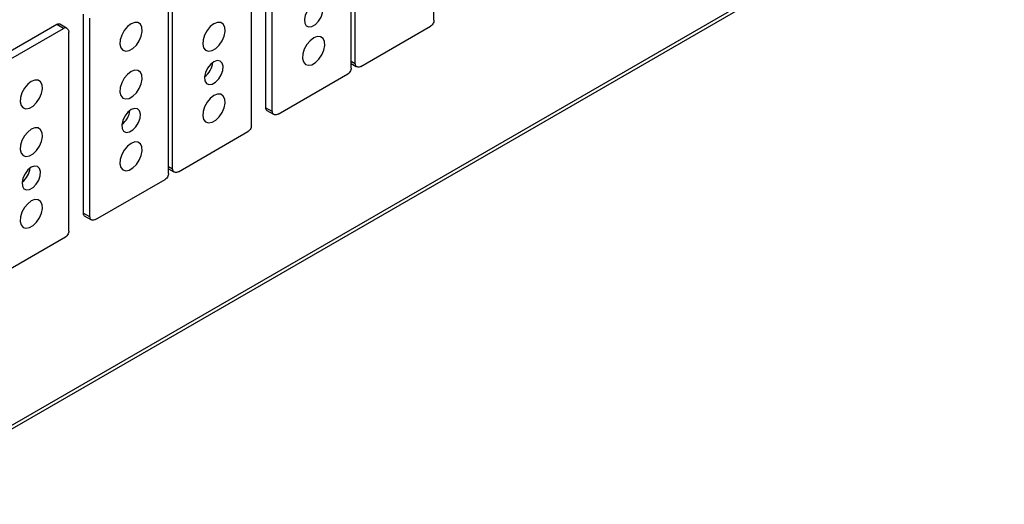
# Model space of a CAD drawing. Extents: x 0.6 to 49.1, y 2.5 to 35.2.
# Drawn here: x 25.6 to 33.4, y 17.8 to 21.6 of the extents above; entities that cross this region are included whole.
import ezdxf

# ---------------------------------------------------------------- set-up
doc = ezdxf.new("R2010")
doc.units = 0
doc.header["$MEASUREMENT"] = 0
doc.layers.add('OBJECT', color=7, linetype='CONTINUOUS')
doc.layers.add('SM6-10-B', color=9, linetype='CONTINUOUS')

msp = doc.modelspace()

# ---------------------------------------------------------------- linework, layer by layer
at = {"layer": 'OBJECT', "linetype": 'Continuous'}
for p, q in [((24.5587, 17.7908), (33.3683, 22.8765)), ((24.5587, 17.7622), (33.3487, 22.8365))]:
    msp.add_line(p, q, dxfattribs=at)
at = {"layer": 'SM6-10-B', "linetype": 'Continuous'}
for p, q in [((28.8946, 21.5592), (28.8946, 23.1192)), ((28.2451, 21.1843), (28.2451, 22.7443)), ((28.276, 21.218), (28.276, 22.778)), ((27.5746, 22.4331), (27.5746, 20.8731)), ((27.6265, 20.8431), (27.6265, 22.4031)), ((27.4625, 20.7325), (27.4625, 22.2925)), ((26.8439, 20.3913), (26.8439, 21.9513)), ((26.813, 20.3576), (26.813, 21.9176)), ((26.1425, 21.6064), (26.1425, 20.0464)), ((26.1944, 20.0164), (26.1944, 21.5764)), ((25.9379, 21.5258), (25.3923, 21.2108)), ((25.4443, 21.1808), (25.9898, 21.4958)), ((25.9898, 21.4958), (25.9379, 21.5258)), ((26.0128, 21.498), (25.9608, 21.528)), ((28.3223, 21.1979), (28.8678, 21.5129)), ((26.0304, 19.9058), (26.0304, 21.4658)), ((28.276, 21.218), (28.2451, 21.2359)), ((28.2451, 21.2204), (28.2855, 21.197)), ((27.6728, 20.823), (28.2183, 21.1379)), ((27.6265, 20.8431), (27.5746, 20.8731)), ((27.5841, 20.8521), (27.636, 20.8221)), ((26.8901, 20.3712), (27.4357, 20.6861)), ((26.8439, 20.3913), (26.813, 20.4091)), ((26.813, 20.3936), (26.8534, 20.3703)), ((26.2407, 19.9963), (26.7862, 20.3112)), ((26.1944, 20.0164), (26.1425, 20.0464)), ((26.152, 20.0253), (26.2039, 19.9953)), ((25.458, 19.5444), (26.0036, 19.8594))]:
    msp.add_line(p, q, dxfattribs=at)
at = {"layer": 'SM6-10-B', "linetype": 'Continuous', "flags": 128}
for points in [[(27.9513, 21.685), (27.9249, 21.664), (27.902, 21.6345), (27.8859, 21.6004), (27.8785, 21.5664), (27.881, 21.5369), (27.893, 21.5161), (27.9128, 21.5066), (27.9378, 21.5099), (27.9647, 21.5254), (27.9897, 21.5511), (28.0096, 21.5834), (28.0215, 21.6181), (28.024, 21.6504), (28.0167, 21.6759), (28.0005, 21.6914), (27.9777, 21.6945), (27.9513, 21.685)], [(26.5192, 21.5313), (26.4907, 21.5094), (26.4653, 21.4789), (26.4458, 21.4431), (26.4342, 21.4059), (26.4318, 21.3713), (26.4389, 21.3431), (26.4546, 21.3243), (26.4774, 21.317), (26.5047, 21.3219), (26.5336, 21.3386), (26.5609, 21.3651), (26.5837, 21.3988), (26.5995, 21.4358), (26.6065, 21.4722), (26.6042, 21.504), (26.5926, 21.5278), (26.573, 21.5411), (26.5476, 21.5423), (26.5192, 21.5313)], [(27.1686, 21.5313), (27.1402, 21.5094), (27.1148, 21.4788), (27.0952, 21.443), (27.0836, 21.4058), (27.0813, 21.3712), (27.0883, 21.343), (27.1041, 21.3242), (27.1269, 21.3169), (27.1542, 21.3218), (27.1831, 21.3385), (27.2104, 21.3651), (27.2331, 21.3987), (27.2489, 21.4357), (27.256, 21.4721), (27.2536, 21.504), (27.242, 21.5278), (27.2225, 21.541), (27.1971, 21.5422), (27.1686, 21.5313)], [(27.9513, 21.4206), (27.9228, 21.3987), (27.8974, 21.3681), (27.8779, 21.3323), (27.8663, 21.2951), (27.8639, 21.2605), (27.871, 21.2323), (27.8868, 21.2135), (27.9095, 21.2062), (27.9368, 21.2111), (27.9657, 21.2278), (27.993, 21.2544), (28.0158, 21.288), (28.0316, 21.325), (28.0386, 21.3614), (28.0363, 21.3933), (28.0247, 21.4171), (28.0051, 21.4303), (27.9797, 21.4315), (27.9513, 21.4206)], [(27.1686, 21.2332), (27.1422, 21.2122), (27.1194, 21.1827), (27.1032, 21.1486), (27.0959, 21.1146), (27.0984, 21.0851), (27.1103, 21.0643), (27.1302, 21.0548), (27.1552, 21.0581), (27.1821, 21.0736), (27.2071, 21.0992), (27.2269, 21.1316), (27.2389, 21.1663), (27.2414, 21.1986), (27.234, 21.2241), (27.2179, 21.2396), (27.195, 21.2427), (27.1686, 21.2332)], [(26.5192, 21.1563), (26.4907, 21.1344), (26.4653, 21.1039), (26.4458, 21.0681), (26.4342, 21.0309), (26.4318, 20.9963), (26.4389, 20.9681), (26.4546, 20.9493), (26.4774, 20.942), (26.5047, 20.9469), (26.5336, 20.9636), (26.5609, 20.9901), (26.5837, 21.0238), (26.5995, 21.0608), (26.6065, 21.0972), (26.6042, 21.129), (26.5926, 21.1528), (26.573, 21.1661), (26.5476, 21.1673), (26.5192, 21.1563)], [(25.7365, 21.0795), (25.7081, 21.0576), (25.6827, 21.0271), (25.6631, 20.9913), (25.6515, 20.9541), (25.6491, 20.9195), (25.6562, 20.8913), (25.672, 20.8725), (25.6948, 20.8652), (25.7221, 20.8701), (25.751, 20.8868), (25.7783, 20.9133), (25.801, 20.947), (25.8168, 20.984), (25.8239, 21.0204), (25.8215, 21.0522), (25.8099, 21.076), (25.7904, 21.0893), (25.765, 21.0905), (25.7365, 21.0795)], [(27.1686, 20.9688), (27.1402, 20.9469), (27.1148, 20.9163), (27.0952, 20.8805), (27.0836, 20.8433), (27.0813, 20.8087), (27.0883, 20.7805), (27.1041, 20.7617), (27.1269, 20.7544), (27.1542, 20.7593), (27.1831, 20.776), (27.2104, 20.8026), (27.2331, 20.8362), (27.2489, 20.8732), (27.256, 20.9096), (27.2536, 20.9415), (27.242, 20.9653), (27.2225, 20.9785), (27.1971, 20.9797), (27.1686, 20.9688)], [(26.5192, 20.8582), (26.4928, 20.8373), (26.4699, 20.8078), (26.4537, 20.7737), (26.4464, 20.7396), (26.4489, 20.7102), (26.4608, 20.6893), (26.4807, 20.6799), (26.5057, 20.6832), (26.5326, 20.6987), (26.5576, 20.7243), (26.5775, 20.7567), (26.5894, 20.7913), (26.5919, 20.8236), (26.5846, 20.8492), (26.5684, 20.8646), (26.5456, 20.8678), (26.5192, 20.8582)], [(25.7365, 20.7045), (25.7081, 20.6826), (25.6827, 20.6521), (25.6631, 20.6163), (25.6515, 20.5791), (25.6491, 20.5445), (25.6562, 20.5163), (25.672, 20.4975), (25.6948, 20.4902), (25.7221, 20.4951), (25.751, 20.5118), (25.7783, 20.5383), (25.801, 20.572), (25.8168, 20.609), (25.8239, 20.6454), (25.8215, 20.6772), (25.8099, 20.701), (25.7904, 20.7143), (25.765, 20.7155), (25.7365, 20.7045)], [(26.5192, 20.5938), (26.4907, 20.5719), (26.4653, 20.5414), (26.4458, 20.5056), (26.4342, 20.4684), (26.4318, 20.4338), (26.4389, 20.4056), (26.4546, 20.3868), (26.4774, 20.3795), (26.5047, 20.3844), (26.5336, 20.4011), (26.5609, 20.4276), (26.5837, 20.4613), (26.5995, 20.4983), (26.6065, 20.5347), (26.6042, 20.5665), (26.5926, 20.5903), (26.573, 20.6036), (26.5476, 20.6048), (26.5192, 20.5938)], [(25.7365, 20.4064), (25.7101, 20.3855), (25.6873, 20.356), (25.6711, 20.3219), (25.6638, 20.2878), (25.6662, 20.2584), (25.6782, 20.2375), (25.6981, 20.2281), (25.7231, 20.2314), (25.75, 20.2469), (25.775, 20.2725), (25.7948, 20.3049), (25.8068, 20.3395), (25.8093, 20.3718), (25.8019, 20.3974), (25.7858, 20.4128), (25.7629, 20.416), (25.7365, 20.4064)], [(25.7365, 20.142), (25.7081, 20.1201), (25.6827, 20.0896), (25.6631, 20.0538), (25.6515, 20.0166), (25.6491, 19.982), (25.6562, 19.9538), (25.672, 19.935), (25.6948, 19.9277), (25.7221, 19.9326), (25.751, 19.9493), (25.7783, 19.9758), (25.801, 20.0095), (25.8168, 20.0465), (25.8239, 20.0829), (25.8215, 20.1147), (25.8099, 20.1385), (25.7904, 20.1518), (25.765, 20.153), (25.7365, 20.142)]]:
    msp.add_lwpolyline(points, dxfattribs=at)
at = {"layer": 'SM6-10-B', "linetype": 'Continuous'}
for centre, radius, start, end in [((25.9513, 21.507), 0.0231, 65.69229, 125.61811), ((26.0033, 21.477), 0.0231, 65.9177, 125.59804), ((27.0006, 21.2458), 0.1605, 306.52617, 353.47925), ((28.2985, 21.2156), 0.0226, 173.69757, 235.19556), ((26.3511, 20.8709), 0.1605, 306.52617, 353.47925), ((27.596, 20.8701), 0.0216, 172.08908, 236.59956), ((27.649, 20.8406), 0.0226, 173.69757, 235.19556), ((25.5684, 20.4191), 0.1605, 306.52617, 353.47925), ((26.8664, 20.3888), 0.0226, 173.69757, 235.19556), ((26.1639, 20.0434), 0.0216, 172.08908, 236.59956), ((26.2169, 20.0139), 0.0226, 173.69757, 235.19556)]:
    msp.add_arc(centre, radius, start, end, dxfattribs=at)
for points, knots in [([(28.8946, 21.5592), (28.8942, 21.5547), (28.8933, 21.5446), (28.886, 21.5294), (28.8767, 21.5186), (28.8698, 21.5141), (28.8678, 21.5129)], [0, 0, 0, 0, 0.250603, 0.548695, 0.874053, 1, 1, 1, 1]), ([(26.0125, 21.4977), (26.0135, 21.4972), (26.0185, 21.4951), (26.0246, 21.4876), (26.0296, 21.4769), (26.0301, 21.4694), (26.0304, 21.4658)], [0, 0, 0, 0, 0.086254, 0.415423, 0.718486, 1, 1, 1, 1]), ([(28.2451, 21.1843), (28.2447, 21.1797), (28.2438, 21.1697), (28.2365, 21.1545), (28.2272, 21.1436), (28.2203, 21.1392), (28.2183, 21.1379)], [0, 0, 0, 0, 0.250602, 0.548696, 0.874054, 1, 1, 1, 1]), ([(28.3223, 21.1979), (28.3173, 21.1957), (28.3084, 21.1918), (28.295, 21.1924), (28.2885, 21.1959), (28.2858, 21.1974)], [0, 0, 0, 0, 0.42427, 0.759318, 1, 1, 1, 1]), ([(27.6728, 20.823), (27.6678, 20.8208), (27.6589, 20.8169), (27.6456, 20.8174), (27.639, 20.821), (27.6363, 20.8225)], [0, 0, 0, 0, 0.42427, 0.759318, 1, 1, 1, 1]), ([(27.4625, 20.7325), (27.4621, 20.7279), (27.4612, 20.7179), (27.4539, 20.7027), (27.4446, 20.6918), (27.4376, 20.6874), (27.4357, 20.6861)], [0, 0, 0, 0, 0.250603, 0.548695, 0.874053, 1, 1, 1, 1]), ([(26.813, 20.3576), (26.8126, 20.353), (26.8117, 20.3429), (26.8044, 20.3277), (26.7951, 20.3169), (26.7882, 20.3124), (26.7862, 20.3112)], [0, 0, 0, 0, 0.250602, 0.548696, 0.874054, 1, 1, 1, 1]), ([(26.8901, 20.3712), (26.8852, 20.369), (26.8763, 20.3651), (26.8629, 20.3656), (26.8564, 20.3692), (26.8537, 20.3707)], [0, 0, 0, 0, 0.42427, 0.759318, 1, 1, 1, 1]), ([(26.2407, 19.9963), (26.2357, 19.9941), (26.2268, 19.9902), (26.2134, 19.9907), (26.2069, 19.9942), (26.2042, 19.9957)], [0, 0, 0, 0, 0.42427, 0.759318, 1, 1, 1, 1]), ([(26.0304, 19.9058), (26.03, 19.9012), (26.0291, 19.8911), (26.0218, 19.8759), (26.0125, 19.8651), (26.0055, 19.8606), (26.0036, 19.8594)], [0, 0, 0, 0, 0.250603, 0.548695, 0.874053, 1, 1, 1, 1])]:
    msp.add_open_spline(points, degree=3, knots=knots, dxfattribs=at)

doc.saveas('drawing.dxf')
